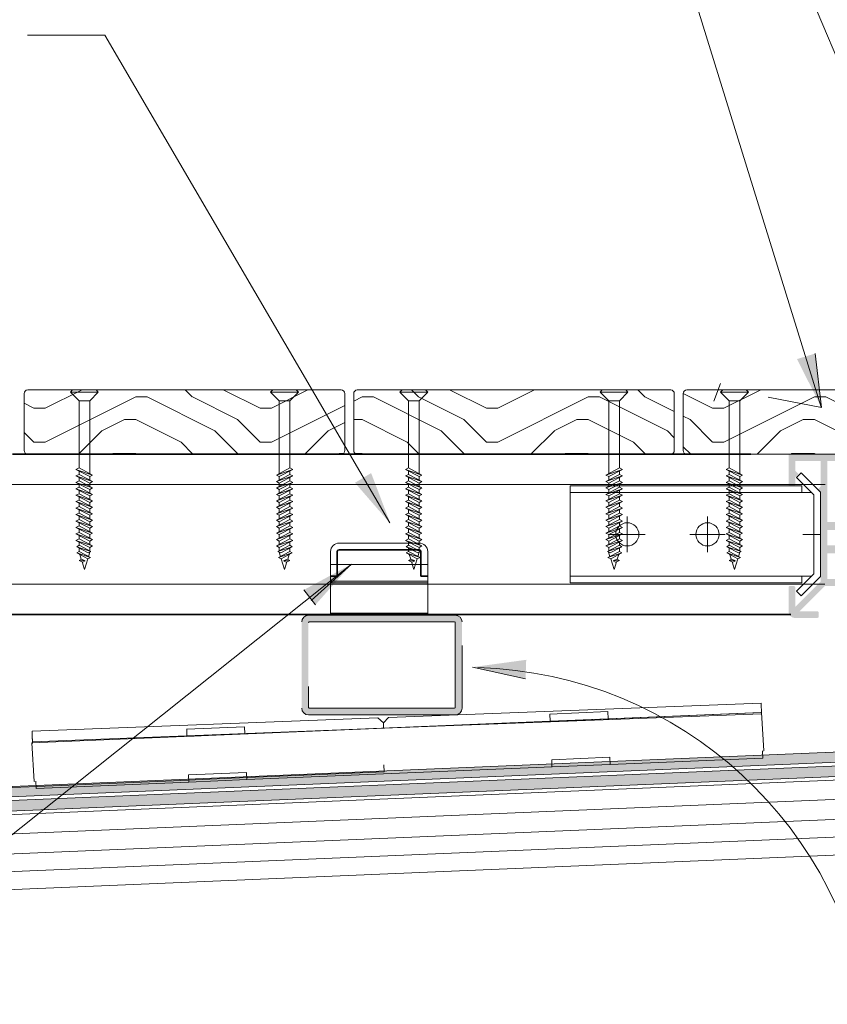
# Model space of a CAD drawing. Units: millimetres. Extents: x -3598 to 4988, y -2927 to 1079.
# Drawn here: x 2164 to 2390, y -352 to -76 of the extents above; entities that cross this region are included whole.
import ezdxf

# ---------------------------------------------------------------- set-up
doc = ezdxf.new("R2010")
doc.units = ezdxf.units.MM
doc.layers.get('Defpoints').update_dxf_attribs({"color": 250, "lineweight": 35})
for name, color, linetype, lineweight in [('A-1', 7, 'Continuous', 13), ('A-2', 250, 'Continuous', 13), ('A-DETL', 90, 'Continuous', 13), ('A-DETL-GENF', 92, 'Continuous', 13), ('A-DETL-THIN', 151, 'Continuous', 13), ('A-GENM', 7, 'Continuous', 13), ('G-ANNO-TEXT', 231, 'Continuous', 9), ('OUTDURE-07-DECK-OVER-MEMBRANE-on-QWICKBUILD-deck-frame-system - Copy _2__dwg', 8, 'Continuous', 13)]:
    doc.layers.add(name, color=color, linetype=linetype, lineweight=lineweight)
pattern_1 = [(0, (392.714, 304.22), (63.5, 63.5), [3.175, -60.325]), (0, (348.264, 310.57), (63.5, 63.5), [6.35, -57.15]), (0, (389.54, 313.75), (63.5, 63.5), [3.175, -60.325]), (0, (351.44, 320.1), (63.5, 63.5), [3.175, -60.325]), (0, (389.54, 323.27), (63.5, 63.5), [3.175, -60.325]), (0, (354.614, 326.45), (63.5, 63.5), [3.175, -60.325]), (0, (389.54, 329.62), (63.5, 63.5), [3.175, -60.325]), (0, (354.614, 335.97), (63.5, 63.5), [3.175, -34.925, 3.175, -22.225]), (0, (354.614, 342.32), (63.5, 63.5), [6.35, -31.75, 3.175, -22.225]), (0, (351.44, 351.85), (63.5, 63.5), [3.175, -9.525, 3.175, -25.4, -22.225]), (0, (351.44, 351.85), (63.5, 63.5), [-41.275, 3.175, -19.05]), (0, (348.264, 358.2), (63.5, 63.5), [3.175, -12.7, 6.35, -41.275]), (0, (389.54, 361.37), (63.5, 63.5), [3.175, -60.325]), (0, (348.264, 364.55), (63.5, 63.5), [3.175, -15.875, 3.175, -41.275]), (45, (341.914, 304.223), (4e-15, 63.4996), [8.98, -80.822]), (45, (395.89, 304.223), (4e-15, 63.4996), [17.961, -71.842]), (45, (395.89, 335.973), (4e-15, 63.4996), [4.49, -85.312]), (45, (341.914, 342.323), (4e-15, 63.4996), [13.47, -76.332]), (45, (395.89, 342.323), (4e-15, 63.4996), [22.451, -67.352]), (45, (395.89, 351.848), (4e-15, 63.4996), [13.47, -76.332]), (315, (383.19, 358.198), (63.4996, 4e-15), [4.49, -85.312]), (315, (360.964, 307.398), (63.4996, 4e-15), [8.98, -80.822]), (315, (364.14, 332.798), (63.4996, 4e-15), [8.98, -80.822]), (315, (383.19, 320.098), (63.4996, 4e-15), [8.98, -80.822]), (315, (380.014, 345.498), (63.4996, 4e-15), [8.98, -80.822]), (315, (383.19, 351.848), (63.4996, 4e-15), [13.47, -76.332]), (315, (367.314, 313.748), (63.4996, 4e-15), [13.47, -76.332]), (315, (376.84, 316.923), (63.4996, 4e-15), [13.47, -76.332]), (315, (367.314, 339.148), (63.4996, 4e-15), [13.47, -76.332]), (315, (373.664, 342.323), (63.4996, 4e-15), [13.47, -76.332]), (26.565, (345.09, 316.923), (63.49986, -6e-05), [7.1, -134.891]), (26.565, (392.714, 313.748), (63.49986, -6e-05), [28.398, -113.592]), (26.565, (392.714, 323.273), (63.49986, -6e-05), [28.398, -113.592]), (26.565, (392.714, 329.623), (63.49986, -6e-05), [28.398, -42.545, 14.199, -56.848]), (26.565, (399.064, 339.148), (63.49986, -6e-05), [7.1, -134.891]), (26.565, (341.914, 361.373), (63.49986, -6e-05), [7.1, -134.891]), (26.565, (392.714, 361.373), (63.49986, -6e-05), [14.199, -127.791]), (333.435, (376.84, 304.223), (63.49986, 6e-05), [14.199, -127.791]), (333.435, (354.614, 320.098), (63.49986, 6e-05), [14.199, -127.791]), (333.435, (354.614, 310.573), (63.49986, 6e-05), [7.1, -134.891]), (333.435, (357.79, 326.448), (63.49986, 6e-05), [21.299, -120.692]), (333.435, (370.49, 326.448), (63.49986, 6e-05), [14.199, -127.791]), (333.435, (376.84, 329.623), (63.49986, 6e-05), [14.199, -127.791]), (333.435, (357.79, 335.973), (63.49986, 6e-05), [7.1, -134.891]), (333.435, (360.964, 342.323), (63.49986, 6e-05), [7.1, -134.891]), (333.435, (386.364, 355.023), (63.49986, 6e-05), [7.1, -134.891]), (333.435, (383.19, 332.798), (63.49986, 6e-05), [7.1, -134.891]), (333.435, (354.614, 351.848), (63.49986, 6e-05), [21.299, -120.692]), (333.435, (351.44, 358.198), (63.49986, 6e-05), [14.199, -127.791]), (333.435, (386.364, 339.148), (63.49986, 6e-05), [7.099, -63.894, 7.099, -63.898]), (333.435, (367.314, 351.848), (63.49986, 6e-05), [14.199, -127.791]), (333.435, (370.49, 358.198), (63.49986, 6e-05), [14.199, -127.791]), (333.435, (351.44, 364.548), (63.49986, 6e-05), [14.199, -127.791]), (333.435, (370.49, 364.548), (63.49986, 6e-05), [14.199, -127.791])]

# ---------------------------------------------------------------- blocks, each defined once
blk = doc.blocks.new('bracket')
at = {"layer": 'A-DETL-GENF', "color": 7}
for p, q in [((789.11, -514.31), (721.43, -514.31)), ((750.61, -531.04), (750.61, -521.04)), ((773.11, -531.04), (773.11, -521.04)), ((718.85, -526.04), (723.85, -526.04)), ((745.61, -526.04), (755.61, -526.04)), ((768.11, -526.04), (778.11, -526.04)), ((789.11, -537.78), (721.43, -537.78))]:
    blk.add_line(p, q, dxfattribs=at)
at = {"layer": 'A-DETL-GENF', "color": 7, "flags": 128}
blk.add_lwpolyline([(720.75, -514.99), (725.61, -510.13), (724.27, -508.78), (718.85, -514.2), (718.85, -537.89), (724.27, -543.3), (725.61, -541.96), (720.75, -537.1)], close=True, dxfattribs=at)
blk.add_lwpolyline([(724.11, -537.78), (724.11, -539.68), (789.11, -539.68), (789.11, -512.41), (724.11, -512.41), (724.11, -514.31)], dxfattribs=at)
at = {"layer": 'A-DETL-GENF', "color": 7}
for centre in [(750.61, -526.04), (773.11, -526.04)]:
    blk.add_circle(centre, 3.25, dxfattribs=at)
blk = doc.blocks.new('OUTDURE-07-DECK-OVER-MEMBRANE-on-QWICKBUILD-deck-frame-system - Copy _2__dwg_Qwickbuild Joist Anchor_side 1-1143264-QB-T3_ 100mm  LOW HEIGHT TILE DETAIL')
at = {"layer": 'A-2'}
for p, q in [((2.4, 20.2), (24.87, 20.2)), ((0, 14.19), (27.27, 14.19)), ((0, 9.49), (27.27, 9.49)), ((0, 8.99), (27.27, 8.99)), ((0, 0.5), (27.27, 0.5))]:
    blk.add_line(p, q, dxfattribs=at)
at = {"layer": 'A-2', "flags": 128}
blk.add_lwpolyline([(0, 17.8), (0, 0), (27.27, 0), (27.27, 17.8)], dxfattribs=at)
at = {"layer": 'A-2'}
for centre, start, end in [((2.4, 17.8), 90, 180), ((24.87, 17.8), 360, 90)]:
    blk.add_arc(centre, 2.4, start, end, dxfattribs=at)
at = {"layer": 'Defpoints'}
blk.add_line((2.4, 18.3), (24.87, 18.3), dxfattribs=at)
at = {"layer": 'Defpoints', "flags": 128}
for points in [[(0, 10.94), (1.9, 10.94), (1.9, 17.8)], [(25.37, 17.8), (25.37, 10.94), (27.27, 10.94)]]:
    blk.add_lwpolyline(points, dxfattribs=at)
at = {"layer": 'Defpoints'}
for centre, start, end in [((2.4, 17.8), 90, 180), ((24.87, 17.8), 0, 90)]:
    blk.add_arc(centre, 0.5, start, end, dxfattribs=at)

msp = doc.modelspace()

# ---------------------------------------------------------------- hatches: boundary and pattern name
at = {"layer": 'A-DETL', "lineweight": 5}
h = msp.add_hatch(color=7, dxfattribs=at)
h.dxf.hatch_style = 1
h.paths.add_polyline_path([(2388.38, -233.34), (2381.28, -240.44), (2381.28, -235.05, 0.414214), (2380.78, -234.55), (2379.88, -234.55, 0.414214), (2379.38, -235.05), (2379.38, -241.65, 0.414214), (2381.28, -243.55), (2387.38, -243.55, 0.414214), (2387.88, -243.05), (2387.88, -242.15, 0.414214), (2387.38, -241.65), (2382.49, -241.65), (2389.59, -234.55), (2414.18, -234.55), (2421.28, -241.65), (2416.38, -241.65, 0.414214), (2415.88, -242.15), (2415.88, -243.05, 0.414214), (2416.38, -243.55), (2422.48, -243.55, 0.414214), (2424.38, -241.65), (2424.38, -235.05, 0.414214), (2423.88, -234.55), (2422.98, -234.55, 0.414214), (2422.48, -235.05), (2422.48, -240.44), (2415.38, -233.34), (2415.38, -208.45), (2416.25, -207.58), (2415.38, -206.71), (2415.38, -199.5), (2422.48, -199.5), (2422.48, -206.05, 0.414214), (2422.98, -206.55), (2423.88, -206.55, 0.414214), (2424.38, -206.05), (2424.38, -197.6), (2379.38, -197.6), (2379.38, -206.05, 0.414214), (2379.88, -206.55), (2380.78, -206.55, 0.414214), (2381.28, -206.05), (2381.28, -204.03), (2382.15, -203.16), (2381.28, -202.29), (2381.28, -199.5), (2388.38, -199.5), (2388.38, -206.71), (2387.52, -207.58), (2388.38, -208.45)])
h.paths.add_polyline_path([(2390.28, -216.6), (2390.28, -199.5), (2413.48, -199.5), (2413.48, -216.6), (2409.6, -216.6), (2409.6, -218.83), (2413.48, -218.83), (2413.48, -223.19), (2409.6, -223.19), (2409.6, -225.41), (2413.48, -225.41), (2413.48, -232.65), (2390.28, -232.65), (2390.28, -225.41), (2394.17, -225.41), (2394.17, -223.19), (2390.28, -223.19), (2390.28, -218.83), (2394.17, -218.83), (2394.17, -216.6)], flags=16)
at = {"layer": 'A-DETL-GENF'}
h = msp.add_hatch(color=8, dxfattribs=at)
edge = h.paths.add_edge_path(flags=17)
edge.add_line((2342.85, -287.11), (2222.12, -292.16))
edge.add_line((2222.12, -292.16), (2218.16, -295.33))
edge.add_line((2218.16, -295.33), (2346.92, -289.95))
edge.add_arc((2263.71, -405.19), 142.14, 54.1715, 56.1704)
edge = h.paths.add_edge_path(flags=17)
edge.add_line((2443.28, -276.32), (2443.28, -272.08))
edge.add_line((2443.28, -272.08), (2431.76, -283.4))
edge.add_line((2431.76, -283.4), (2342.85, -287.11))
edge.add_arc((2263.71, -405.19), 142.14, 54.1715, 56.1704, ccw=False)
edge.add_line((2346.92, -289.95), (2433.08, -286.34))
edge.add_line((2433.08, -286.34), (2443.28, -276.32))
h.paths.add_polyline_path([(1555.11, -320.06), (1555.11, -323.06), (2120.96, -299.4), (2126.81, -296.15)])
h.paths.add_polyline_path([(1555.11, -316.18), (1555.11, -319.06), (2431.32, -282.41), (2443.21, -270.73), (2443.21, -49.17), (2504.5, -54.54), (2504.5, -51.52), (2440.21, -45.9), (2440.21, -269.49), (2429.93, -279.59)])
h = msp.add_hatch(dxfattribs=at)
h.set_pattern_fill('FP_1', color=9, style=0, pattern_type=2)
h.set_pattern_definition(pattern_1)
h.paths.add_polyline_path([(2165.82, -197.58), (2254.08, -197.55), (2254.32, -197.45), (2254.52, -197.29), (2254.68, -197.08), (2254.78, -196.84), (2254.82, -196.58), (2254.78, -180.32), (2254.68, -180.08), (2254.52, -179.88), (2254.32, -179.72), (2254.08, -179.62), (2253.82, -179.58), (2165.56, -179.62), (2165.32, -179.72), (2165.11, -179.88), (2164.95, -180.08), (2164.85, -180.32), (2164.82, -180.58), (2164.85, -196.84), (2164.95, -197.08), (2165.11, -197.29), (2165.32, -197.45), (2165.56, -197.55)], flags=0)
h = msp.add_hatch(dxfattribs=at)
h.set_pattern_fill('FP_1', color=9, style=0, pattern_type=2)
h.set_pattern_definition(pattern_1)
h.paths.add_polyline_path([(2258.32, -197.58), (2346.58, -197.55), (2346.82, -197.45), (2347.04, -197.27), (2347.18, -197.08), (2347.28, -196.84), (2347.32, -196.58), (2347.28, -180.32), (2347.18, -180.08), (2347.02, -179.88), (2346.82, -179.72), (2346.58, -179.62), (2346.32, -179.58), (2258.06, -179.62), (2257.82, -179.72), (2257.61, -179.88), (2257.45, -180.08), (2257.35, -180.32), (2257.32, -180.58), (2257.35, -196.84), (2257.45, -197.08), (2257.61, -197.29), (2257.82, -197.45), (2258.06, -197.55)], flags=0)
h = msp.add_hatch(dxfattribs=at)
h.set_pattern_fill('FP_1', color=9, style=0, pattern_type=2)
h.set_pattern_definition(pattern_1)
h.paths.add_polyline_path([(2377.77, -197.58), (2423.94, -197.55), (2424.18, -197.45), (2424.39, -197.29), (2424.55, -197.08), (2424.65, -196.84), (2424.68, -196.58), (2424.65, -180.32), (2424.55, -180.08), (2424.39, -179.88), (2424.18, -179.72), (2423.94, -179.62), (2423.68, -179.58), (2350.56, -179.62), (2350.32, -179.72), (2350.11, -179.88), (2349.95, -180.08), (2349.85, -180.32), (2349.82, -180.58), (2349.85, -196.84), (2349.95, -197.08), (2350.11, -197.29), (2350.32, -197.45), (2350.56, -197.55), (2350.82, -197.58), (2377.75, -197.58)], flags=0)
h = msp.add_hatch(color=8, dxfattribs=at)
h.paths.add_polyline_path([(2242.73, -268.85, 0.414214), (2244.63, -270.75), (2285.83, -270.75, 0.414214), (2287.73, -268.85), (2287.73, -251.25), (2287.73, -244.65, 0.414214), (2285.83, -242.75), (2244.63, -242.75, 0.414214), (2242.73, -244.65), (2242.73, -250.75)])
h.paths.add_polyline_path([(2244.63, -244.65), (2285.83, -244.65), (2285.83, -250.75), (2285.83, -268.85), (2244.63, -268.85)], flags=16)
h = msp.add_hatch(color=8, dxfattribs=at)
h.paths.add_polyline_path([(2177.68, -297.02), (2182.84, -293.81), (2126.83, -296.15), (2120.96, -299.4)])
h.paths.add_polyline_path([(2433.08, -286.34), (2443.28, -276.32), (2443.28, -272.08), (2431.76, -283.4), (2182.84, -293.81), (2177.68, -297.02)])
h = msp.add_hatch(color=8, dxfattribs=at)
h.paths.add_polyline_path([(2177.68, -297.02), (2433.08, -286.34), (2443.28, -276.32), (2443.28, -272.08), (2431.76, -283.4), (2182.84, -293.81)])
h.paths.add_polyline_path([(2182.84, -293.81), (2177.68, -297.02), (2218.16, -295.33), (2222.12, -292.16)], flags=17)
at = {"layer": 'G-ANNO-TEXT'}
for points in [[(2388.63, -184.49), (2386.81, -169.37), (2381.75, -170.91)], [(2267.66, -217.13), (2257.68, -205.62), (2262.22, -202.9)], [(2256.71, -228.44), (2243.31, -235.68), (2246.6, -239.83)], [(2290.66, -257.34), (2305.75, -255.28), (2305.55, -260.57)]]:
    msp.add_hatch(color=7, dxfattribs=at).paths.add_polyline_path(points, flags=0)

# ---------------------------------------------------------------- linework, layer by layer
at = {"color": 250, "lineweight": 13}
for p, q in [((2210.51, -274.62), (2210.51, -276.78)), ((2312.94, -283.31), (2312.94, -285.31))]:
    msp.add_line(p, q, dxfattribs=at)
at = {"color": 250, "lineweight": 13, "flags": 128}
for points in [[(2372.49, -280.82), (2372.38, -280.82), (2372.49, -280.82), (2371.81, -270.02), (2166.99, -278.58), (2167.66, -289.38), (2167.77, -289.38), (2167.66, -289.38)], [(2371.57, -270.03), (2328.73, -271.82), (2312.43, -272.5), (2226.76, -276.08), (2210.46, -276.76)], [(2371.57, -270.03), (2328.73, -271.82), (2312.43, -272.5), (2226.76, -276.08), (2210.46, -276.76)], [(2328.73, -271.82), (2328.65, -269.82), (2312.35, -270.5), (2312.43, -272.5)], [(2226.76, -276.08), (2226.67, -274.08), (2210.37, -274.77), (2210.4, -274.77)], [(2372.05, -280.84), (2372.14, -282.83), (2329.3, -284.63), (2313, -285.31), (2227.32, -288.89), (2211.02, -289.57)], [(2329.3, -284.63), (2329.21, -282.63), (2312.91, -283.31), (2312.94, -283.31)], [(2265.79, -284.72), (2265.87, -286.72), (2223.04, -288.51), (2206.73, -289.2), (2121.06, -292.78), (2104.76, -293.46)], [(2227.32, -288.89), (2227.24, -286.89), (2210.94, -287.57), (2210.96, -287.57)], [(2210.94, -287.57), (2211.02, -289.57), (2168.18, -291.36), (2168.1, -289.37)]]:
    msp.add_lwpolyline(points, dxfattribs=at)
at = {"layer": 'A-1'}
msp.add_line((2069.15, -377.86), (2256.71, -228.44), dxfattribs=at)
at = {"layer": 'A-DETL', "color": 7}
for p, q in [((2180.22, -182.58), (2177.82, -180.18)), ((2185.02, -179.58), (2178.42, -179.58)), ((2183.22, -182.58), (2185.62, -180.18)), ((2236.41, -182.58), (2234.01, -180.18)), ((2234.61, -179.58), (2241.21, -179.58)), ((2239.41, -182.58), (2241.81, -180.18)), ((2272.72, -182.58), (2270.32, -180.18)), ((2277.52, -179.58), (2270.92, -179.58)), ((2275.72, -182.58), (2278.12, -180.18)), ((2328.91, -182.58), (2326.51, -180.18)), ((2327.11, -179.58), (2333.71, -179.58)), ((2331.91, -182.58), (2334.31, -180.18)), ((2362.72, -182.58), (2360.32, -180.18)), ((2367.52, -179.58), (2360.92, -179.58)), ((2365.72, -182.58), (2368.12, -180.18)), ((2180.22, -182.58), (2180.22, -201.46)), ((2183.22, -203.2), (2183.22, -182.58)), ((2236.41, -203.2), (2236.41, -182.58)), ((2239.41, -182.58), (2239.41, -201.46)), ((2272.72, -182.58), (2272.72, -201.46)), ((2275.72, -203.2), (2275.72, -182.58)), ((2328.91, -203.2), (2328.91, -182.58)), ((2331.91, -182.58), (2331.91, -201.46)), ((2362.72, -182.58), (2362.72, -201.46)), ((2365.72, -203.2), (2365.72, -182.58)), ((2180.22, -201.46), (2179.37, -201.88)), ((2183.99, -203.46), (2180.22, -201.46)), ((2235.64, -203.46), (2239.41, -201.46)), ((2239.41, -201.46), (2240.26, -201.88)), ((2272.72, -201.46), (2271.87, -201.88)), ((2276.49, -203.46), (2272.72, -201.46)), ((2328.14, -203.46), (2331.91, -201.46)), ((2331.91, -201.46), (2332.76, -201.88)), ((2362.72, -201.46), (2361.87, -201.88)), ((2366.49, -203.46), (2362.72, -201.46)), ((2179.37, -201.88), (2183.99, -203.46)), ((2183.22, -203.88), (2179.37, -201.88)), ((2179.37, -201.88), (2183.99, -203.46)), ((2180.22, -203.27), (2179.37, -203.68)), ((2179.37, -203.68), (2183.99, -205.27)), ((2183.22, -205.69), (2179.37, -203.68)), ((2179.37, -203.68), (2183.99, -205.27)), ((2180.22, -202.32), (2180.22, -203.27)), ((2183.99, -205.27), (2180.22, -203.27)), ((2180.22, -204.13), (2180.22, -205.07)), ((2183.99, -203.46), (2183.22, -203.88)), ((2183.22, -203.88), (2183.22, -204.86)), ((2240.26, -201.88), (2235.64, -203.46)), ((2240.26, -201.88), (2235.64, -203.46)), ((2235.64, -205.27), (2239.41, -203.27)), ((2235.64, -203.46), (2236.41, -203.88)), ((2240.26, -203.68), (2235.64, -205.27)), ((2240.26, -203.68), (2235.64, -205.27)), ((2236.41, -203.88), (2240.26, -201.88)), ((2236.41, -205.69), (2240.26, -203.68)), ((2236.41, -203.88), (2236.41, -204.86)), ((2239.41, -202.32), (2239.41, -203.27)), ((2239.41, -203.27), (2240.26, -203.68)), ((2239.41, -204.13), (2239.41, -205.07)), ((2271.87, -201.88), (2276.49, -203.46)), ((2275.72, -203.88), (2271.87, -201.88)), ((2271.87, -201.88), (2276.49, -203.46)), ((2272.72, -203.27), (2271.87, -203.68)), ((2271.87, -203.68), (2276.49, -205.27)), ((2275.72, -205.69), (2271.87, -203.68)), ((2271.87, -203.68), (2276.49, -205.27)), ((2272.72, -202.32), (2272.72, -203.27)), ((2276.49, -205.27), (2272.72, -203.27)), ((2272.72, -204.13), (2272.72, -205.07)), ((2276.49, -203.46), (2275.72, -203.88)), ((2275.72, -203.88), (2275.72, -204.86)), ((2332.76, -201.88), (2328.14, -203.46)), ((2332.76, -201.88), (2328.14, -203.46)), ((2328.14, -205.27), (2331.91, -203.27)), ((2328.14, -203.46), (2328.91, -203.88)), ((2332.76, -203.68), (2328.14, -205.27)), ((2332.76, -203.68), (2328.14, -205.27)), ((2328.91, -203.88), (2332.76, -201.88)), ((2328.91, -205.69), (2332.76, -203.68)), ((2328.91, -203.88), (2328.91, -204.86)), ((2331.91, -202.32), (2331.91, -203.27)), ((2331.91, -203.27), (2332.76, -203.68)), ((2331.91, -204.13), (2331.91, -205.07)), ((2361.87, -201.88), (2366.49, -203.46)), ((2365.72, -203.88), (2361.87, -201.88)), ((2361.87, -201.88), (2366.49, -203.46)), ((2362.72, -203.27), (2361.87, -203.68)), ((2361.87, -203.68), (2366.49, -205.27)), ((2365.72, -205.69), (2361.87, -203.68)), ((2361.87, -203.68), (2366.49, -205.27)), ((2362.72, -202.32), (2362.72, -203.27)), ((2366.49, -205.27), (2362.72, -203.27)), ((2362.72, -204.13), (2362.72, -205.07)), ((2366.49, -203.46), (2365.72, -203.88)), ((2365.72, -203.88), (2365.72, -204.86)), ((1555.11, -206.08), (2389.67, -206.08)), ((2180.22, -205.07), (2179.37, -205.49)), ((2179.37, -205.49), (2183.99, -207.07)), ((2183.22, -207.5), (2179.37, -205.49)), ((2179.37, -205.49), (2183.99, -207.07)), ((2180.22, -206.88), (2179.37, -207.3)), ((2183.99, -207.07), (2180.22, -205.07)), ((2180.22, -205.94), (2180.22, -206.88)), ((2183.99, -208.88), (2180.22, -206.88)), ((2183.99, -205.27), (2183.22, -205.69)), ((2183.22, -205.69), (2183.22, -206.66)), ((2183.99, -207.07), (2183.22, -207.5)), ((2235.64, -207.07), (2239.41, -205.07)), ((2235.64, -205.27), (2236.41, -205.69)), ((2240.26, -205.49), (2235.64, -207.07)), ((2240.26, -205.49), (2235.64, -207.07)), ((2235.64, -208.88), (2239.41, -206.88)), ((2235.64, -207.07), (2236.41, -207.5)), ((2236.41, -207.5), (2240.26, -205.49)), ((2236.41, -205.69), (2236.41, -206.66)), ((2239.41, -205.07), (2240.26, -205.49)), ((2239.41, -205.94), (2239.41, -206.88)), ((2239.41, -206.88), (2240.26, -207.3)), ((2272.72, -205.07), (2271.87, -205.49)), ((2271.87, -205.49), (2276.49, -207.07)), ((2275.72, -207.5), (2271.87, -205.49)), ((2271.87, -205.49), (2276.49, -207.07)), ((2272.72, -206.88), (2271.87, -207.3)), ((2276.49, -207.07), (2272.72, -205.07)), ((2272.72, -205.94), (2272.72, -206.88)), ((2276.49, -208.88), (2272.72, -206.88)), ((2276.49, -205.27), (2275.72, -205.69)), ((2275.72, -205.69), (2275.72, -206.66)), ((2276.49, -207.07), (2275.72, -207.5)), ((2328.14, -207.07), (2331.91, -205.07)), ((2328.14, -205.27), (2328.91, -205.69)), ((2332.76, -205.49), (2328.14, -207.07)), ((2332.76, -205.49), (2328.14, -207.07)), ((2328.14, -208.88), (2331.91, -206.88)), ((2328.14, -207.07), (2328.91, -207.5)), ((2328.91, -207.5), (2332.76, -205.49)), ((2328.91, -205.69), (2328.91, -206.66)), ((2331.91, -205.07), (2332.76, -205.49)), ((2331.91, -205.94), (2331.91, -206.88)), ((2331.91, -206.88), (2332.76, -207.3)), ((2362.72, -205.07), (2361.87, -205.49)), ((2361.87, -205.49), (2366.49, -207.07)), ((2365.72, -207.5), (2361.87, -205.49)), ((2361.87, -205.49), (2366.49, -207.07)), ((2362.72, -206.88), (2361.87, -207.3)), ((2366.49, -207.07), (2362.72, -205.07)), ((2362.72, -205.94), (2362.72, -206.88)), ((2366.49, -208.88), (2362.72, -206.88)), ((2366.49, -205.27), (2365.72, -205.69)), ((2365.72, -205.69), (2365.72, -206.66)), ((2366.49, -207.07), (2365.72, -207.5)), ((2179.37, -207.3), (2183.99, -208.88)), ((2183.22, -209.3), (2179.37, -207.3)), ((2179.37, -207.3), (2183.99, -208.88)), ((2180.22, -208.69), (2179.37, -209.11)), ((2179.37, -209.11), (2183.99, -210.69)), ((2183.22, -211.11), (2179.37, -209.11)), ((2179.37, -209.11), (2183.99, -210.69)), ((2180.22, -207.74), (2180.22, -208.69)), ((2183.99, -210.69), (2180.22, -208.69)), ((2180.22, -209.55), (2180.22, -210.5)), ((2183.22, -207.5), (2183.22, -208.47)), ((2183.99, -208.88), (2183.22, -209.3)), ((2183.22, -209.3), (2183.22, -210.28)), ((2240.26, -207.3), (2235.64, -208.88)), ((2240.26, -207.3), (2235.64, -208.88)), ((2235.64, -210.69), (2239.41, -208.69)), ((2235.64, -208.88), (2236.41, -209.3)), ((2240.26, -209.11), (2235.64, -210.69)), ((2240.26, -209.11), (2235.64, -210.69)), ((2236.41, -209.3), (2240.26, -207.3)), ((2236.41, -207.5), (2236.41, -208.47)), ((2236.41, -211.11), (2240.26, -209.11)), ((2236.41, -209.3), (2236.41, -210.28)), ((2239.41, -207.74), (2239.41, -208.69)), ((2239.41, -208.69), (2240.26, -209.11)), ((2239.41, -209.55), (2239.41, -210.5)), ((2271.87, -207.3), (2276.49, -208.88)), ((2275.72, -209.3), (2271.87, -207.3)), ((2271.87, -207.3), (2276.49, -208.88)), ((2272.72, -208.69), (2271.87, -209.11)), ((2271.87, -209.11), (2276.49, -210.69)), ((2275.72, -211.11), (2271.87, -209.11)), ((2271.87, -209.11), (2276.49, -210.69)), ((2272.72, -207.74), (2272.72, -208.69)), ((2276.49, -210.69), (2272.72, -208.69)), ((2272.72, -209.55), (2272.72, -210.5)), ((2275.72, -207.5), (2275.72, -208.47)), ((2276.49, -208.88), (2275.72, -209.3)), ((2275.72, -209.3), (2275.72, -210.28)), ((2332.76, -207.3), (2328.14, -208.88)), ((2332.76, -207.3), (2328.14, -208.88)), ((2328.14, -210.69), (2331.91, -208.69)), ((2328.14, -208.88), (2328.91, -209.3)), ((2332.76, -209.11), (2328.14, -210.69)), ((2332.76, -209.11), (2328.14, -210.69)), ((2328.91, -209.3), (2332.76, -207.3)), ((2328.91, -207.5), (2328.91, -208.47)), ((2328.91, -211.11), (2332.76, -209.11)), ((2328.91, -209.3), (2328.91, -210.28)), ((2331.91, -207.74), (2331.91, -208.69)), ((2331.91, -208.69), (2332.76, -209.11)), ((2331.91, -209.55), (2331.91, -210.5)), ((2361.87, -207.3), (2366.49, -208.88)), ((2365.72, -209.3), (2361.87, -207.3)), ((2361.87, -207.3), (2366.49, -208.88)), ((2362.72, -208.69), (2361.87, -209.11)), ((2361.87, -209.11), (2366.49, -210.69)), ((2365.72, -211.11), (2361.87, -209.11)), ((2361.87, -209.11), (2366.49, -210.69)), ((2362.72, -207.74), (2362.72, -208.69)), ((2366.49, -210.69), (2362.72, -208.69)), ((2362.72, -209.55), (2362.72, -210.5)), ((2365.72, -207.5), (2365.72, -208.47)), ((2366.49, -208.88), (2365.72, -209.3)), ((2365.72, -209.3), (2365.72, -210.28)), ((2180.22, -210.5), (2179.37, -210.91)), ((2179.37, -210.91), (2183.99, -212.5)), ((2183.22, -212.92), (2179.37, -210.91)), ((2179.37, -210.91), (2183.99, -212.5)), ((2180.22, -212.3), (2179.37, -212.72)), ((2183.99, -212.5), (2180.22, -210.5)), ((2180.22, -211.36), (2180.22, -212.3)), ((2183.99, -214.31), (2180.22, -212.3)), ((2183.99, -210.69), (2183.22, -211.11)), ((2183.22, -211.11), (2183.22, -212.09)), ((2183.99, -212.5), (2183.22, -212.92)), ((2235.64, -212.5), (2239.41, -210.5)), ((2235.64, -210.69), (2236.41, -211.11)), ((2240.26, -210.91), (2235.64, -212.5)), ((2240.26, -210.91), (2235.64, -212.5)), ((2235.64, -214.31), (2239.41, -212.3)), ((2235.64, -212.5), (2236.41, -212.92)), ((2236.41, -212.92), (2240.26, -210.91)), ((2236.41, -211.11), (2236.41, -212.09)), ((2239.41, -210.5), (2240.26, -210.91)), ((2239.41, -211.36), (2239.41, -212.3)), ((2239.41, -212.3), (2240.26, -212.72)), ((2272.72, -210.5), (2271.87, -210.91)), ((2271.87, -210.91), (2276.49, -212.5)), ((2275.72, -212.92), (2271.87, -210.91)), ((2271.87, -210.91), (2276.49, -212.5)), ((2272.72, -212.3), (2271.87, -212.72)), ((2276.49, -212.5), (2272.72, -210.5)), ((2272.72, -211.36), (2272.72, -212.3)), ((2276.49, -214.31), (2272.72, -212.3)), ((2276.49, -210.69), (2275.72, -211.11)), ((2275.72, -211.11), (2275.72, -212.09)), ((2276.49, -212.5), (2275.72, -212.92)), ((2328.14, -212.5), (2331.91, -210.5)), ((2328.14, -210.69), (2328.91, -211.11)), ((2332.76, -210.91), (2328.14, -212.5)), ((2332.76, -210.91), (2328.14, -212.5)), ((2328.14, -214.31), (2331.91, -212.3)), ((2328.14, -212.5), (2328.91, -212.92)), ((2328.91, -212.92), (2332.76, -210.91)), ((2328.91, -211.11), (2328.91, -212.09)), ((2331.91, -210.5), (2332.76, -210.91)), ((2331.91, -211.36), (2331.91, -212.3)), ((2331.91, -212.3), (2332.76, -212.72)), ((2362.72, -210.5), (2361.87, -210.91)), ((2361.87, -210.91), (2366.49, -212.5)), ((2365.72, -212.92), (2361.87, -210.91)), ((2361.87, -210.91), (2366.49, -212.5)), ((2362.72, -212.3), (2361.87, -212.72)), ((2366.49, -212.5), (2362.72, -210.5)), ((2362.72, -211.36), (2362.72, -212.3)), ((2366.49, -214.31), (2362.72, -212.3)), ((2366.49, -210.69), (2365.72, -211.11)), ((2365.72, -211.11), (2365.72, -212.09)), ((2366.49, -212.5), (2365.72, -212.92)), ((2179.37, -212.72), (2183.99, -214.31)), ((2183.22, -214.73), (2179.37, -212.72)), ((2179.37, -212.72), (2183.99, -214.31)), ((2180.22, -214.11), (2179.37, -214.53)), ((2179.37, -214.53), (2183.99, -216.11)), ((2183.22, -216.53), (2179.37, -214.53)), ((2179.37, -214.53), (2183.99, -216.11)), ((2180.22, -213.17), (2180.22, -214.11)), ((2183.99, -216.11), (2180.22, -214.11)), ((2180.22, -214.97), (2180.22, -215.92)), ((2183.22, -212.92), (2183.22, -213.9)), ((2183.99, -214.31), (2183.22, -214.73)), ((2183.22, -214.73), (2183.22, -215.7)), ((2240.26, -212.72), (2235.64, -214.31)), ((2240.26, -212.72), (2235.64, -214.31)), ((2235.64, -216.11), (2239.41, -214.11)), ((2235.64, -214.31), (2236.41, -214.73)), ((2240.26, -214.53), (2235.64, -216.11)), ((2240.26, -214.53), (2235.64, -216.11)), ((2236.41, -214.73), (2240.26, -212.72)), ((2236.41, -212.92), (2236.41, -213.9)), ((2236.41, -216.53), (2240.26, -214.53)), ((2236.41, -214.73), (2236.41, -215.7)), ((2239.41, -213.17), (2239.41, -214.11)), ((2239.41, -214.11), (2240.26, -214.53)), ((2239.41, -214.97), (2239.41, -215.92)), ((2271.87, -212.72), (2276.49, -214.31)), ((2275.72, -214.73), (2271.87, -212.72)), ((2271.87, -212.72), (2276.49, -214.31)), ((2272.72, -214.11), (2271.87, -214.53)), ((2271.87, -214.53), (2276.49, -216.11)), ((2275.72, -216.53), (2271.87, -214.53)), ((2271.87, -214.53), (2276.49, -216.11)), ((2272.72, -213.17), (2272.72, -214.11)), ((2276.49, -216.11), (2272.72, -214.11)), ((2272.72, -214.97), (2272.72, -215.92)), ((2275.72, -212.92), (2275.72, -213.9)), ((2276.49, -214.31), (2275.72, -214.73)), ((2275.72, -214.73), (2275.72, -215.7)), ((2332.76, -212.72), (2328.14, -214.31)), ((2332.76, -212.72), (2328.14, -214.31)), ((2328.14, -216.11), (2331.91, -214.11)), ((2328.14, -214.31), (2328.91, -214.73)), ((2332.76, -214.53), (2328.14, -216.11)), ((2332.76, -214.53), (2328.14, -216.11)), ((2328.91, -214.73), (2332.76, -212.72)), ((2328.91, -212.92), (2328.91, -213.9)), ((2328.91, -216.53), (2332.76, -214.53)), ((2328.91, -214.73), (2328.91, -215.7)), ((2331.91, -213.17), (2331.91, -214.11)), ((2331.91, -214.11), (2332.76, -214.53)), ((2331.91, -214.97), (2331.91, -215.92)), ((2361.87, -212.72), (2366.49, -214.31)), ((2365.72, -214.73), (2361.87, -212.72)), ((2361.87, -212.72), (2366.49, -214.31)), ((2362.72, -214.11), (2361.87, -214.53)), ((2361.87, -214.53), (2366.49, -216.11)), ((2365.72, -216.53), (2361.87, -214.53)), ((2361.87, -214.53), (2366.49, -216.11)), ((2362.72, -213.17), (2362.72, -214.11)), ((2366.49, -216.11), (2362.72, -214.11)), ((2362.72, -214.97), (2362.72, -215.92)), ((2365.72, -212.92), (2365.72, -213.9)), ((2366.49, -214.31), (2365.72, -214.73)), ((2365.72, -214.73), (2365.72, -215.7)), ((2180.22, -215.92), (2179.37, -216.34)), ((2179.37, -216.34), (2183.99, -217.92)), ((2183.22, -218.34), (2179.37, -216.34)), ((2179.37, -216.34), (2183.99, -217.92)), ((2180.22, -217.73), (2179.37, -218.14)), ((2179.37, -218.14), (2183.99, -219.73)), ((2183.22, -220.15), (2179.37, -218.14)), ((2179.37, -218.14), (2183.99, -219.73)), ((2183.99, -217.92), (2180.22, -215.92)), ((2180.22, -216.78), (2180.22, -217.73)), ((2183.99, -219.73), (2180.22, -217.73)), ((2183.99, -216.11), (2183.22, -216.53)), ((2183.22, -216.53), (2183.22, -217.51)), ((2183.99, -217.92), (2183.22, -218.34)), ((2235.64, -217.92), (2239.41, -215.92)), ((2235.64, -216.11), (2236.41, -216.53)), ((2240.26, -216.34), (2235.64, -217.92)), ((2240.26, -216.34), (2235.64, -217.92)), ((2235.64, -219.73), (2239.41, -217.73)), ((2235.64, -217.92), (2236.41, -218.34)), ((2240.26, -218.14), (2235.64, -219.73)), ((2240.26, -218.14), (2235.64, -219.73)), ((2236.41, -218.34), (2240.26, -216.34)), ((2236.41, -216.53), (2236.41, -217.51)), ((2236.41, -220.15), (2240.26, -218.14)), ((2239.41, -215.92), (2240.26, -216.34)), ((2239.41, -216.78), (2239.41, -217.73)), ((2239.41, -217.73), (2240.26, -218.14)), ((2272.72, -215.92), (2271.87, -216.34)), ((2271.87, -216.34), (2276.49, -217.92)), ((2275.72, -218.34), (2271.87, -216.34)), ((2271.87, -216.34), (2276.49, -217.92)), ((2272.72, -217.73), (2271.87, -218.14)), ((2271.87, -218.14), (2276.49, -219.73)), ((2275.72, -220.15), (2271.87, -218.14)), ((2271.87, -218.14), (2276.49, -219.73)), ((2276.49, -217.92), (2272.72, -215.92)), ((2272.72, -216.78), (2272.72, -217.73)), ((2276.49, -219.73), (2272.72, -217.73)), ((2276.49, -216.11), (2275.72, -216.53)), ((2275.72, -216.53), (2275.72, -217.51)), ((2276.49, -217.92), (2275.72, -218.34)), ((2328.14, -217.92), (2331.91, -215.92)), ((2328.14, -216.11), (2328.91, -216.53)), ((2332.76, -216.34), (2328.14, -217.92)), ((2332.76, -216.34), (2328.14, -217.92)), ((2328.14, -219.73), (2331.91, -217.73)), ((2328.14, -217.92), (2328.91, -218.34)), ((2332.76, -218.14), (2328.14, -219.73)), ((2332.76, -218.14), (2328.14, -219.73)), ((2328.91, -218.34), (2332.76, -216.34)), ((2328.91, -216.53), (2328.91, -217.51)), ((2328.91, -220.15), (2332.76, -218.14)), ((2331.91, -215.92), (2332.76, -216.34)), ((2331.91, -216.78), (2331.91, -217.73)), ((2331.91, -217.73), (2332.76, -218.14)), ((2362.72, -215.92), (2361.87, -216.34)), ((2361.87, -216.34), (2366.49, -217.92)), ((2365.72, -218.34), (2361.87, -216.34)), ((2361.87, -216.34), (2366.49, -217.92)), ((2362.72, -217.73), (2361.87, -218.14)), ((2361.87, -218.14), (2366.49, -219.73)), ((2365.72, -220.15), (2361.87, -218.14)), ((2361.87, -218.14), (2366.49, -219.73)), ((2366.49, -217.92), (2362.72, -215.92)), ((2362.72, -216.78), (2362.72, -217.73)), ((2366.49, -219.73), (2362.72, -217.73)), ((2366.49, -216.11), (2365.72, -216.53)), ((2365.72, -216.53), (2365.72, -217.51)), ((2366.49, -217.92), (2365.72, -218.34)), ((2180.22, -219.53), (2179.37, -219.95)), ((2179.37, -219.95), (2183.99, -221.54)), ((2183.23, -221.96), (2179.37, -219.95)), ((2179.37, -219.95), (2183.99, -221.54)), ((2180.22, -218.59), (2180.22, -219.53)), ((2183.99, -221.54), (2180.22, -219.53)), ((2180.22, -220.39), (2180.22, -221.34)), ((2183.22, -218.34), (2183.22, -219.32)), ((2183.99, -219.73), (2183.22, -220.15)), ((2183.22, -220.15), (2183.22, -221.13)), ((2235.64, -221.54), (2239.41, -219.53)), ((2235.64, -219.73), (2236.41, -220.15)), ((2240.26, -219.95), (2235.64, -221.54)), ((2240.26, -219.95), (2235.64, -221.54)), ((2236.4, -221.96), (2240.26, -219.95)), ((2236.41, -218.34), (2236.41, -219.32)), ((2236.41, -220.15), (2236.41, -221.13)), ((2239.41, -218.59), (2239.41, -219.53)), ((2239.41, -219.53), (2240.26, -219.95)), ((2239.41, -220.39), (2239.41, -221.34)), ((2272.72, -219.53), (2271.87, -219.95)), ((2271.87, -219.95), (2276.49, -221.54)), ((2275.73, -221.96), (2271.87, -219.95)), ((2271.87, -219.95), (2276.49, -221.54)), ((2272.72, -218.59), (2272.72, -219.53)), ((2276.49, -221.54), (2272.72, -219.53)), ((2272.72, -220.39), (2272.72, -221.34)), ((2275.72, -218.34), (2275.72, -219.32)), ((2276.49, -219.73), (2275.72, -220.15)), ((2275.72, -220.15), (2275.72, -221.13)), ((2328.14, -221.54), (2331.91, -219.53)), ((2328.14, -219.73), (2328.91, -220.15)), ((2332.76, -219.95), (2328.14, -221.54)), ((2332.76, -219.95), (2328.14, -221.54)), ((2328.9, -221.96), (2332.76, -219.95)), ((2328.91, -218.34), (2328.91, -219.32)), ((2328.91, -220.15), (2328.91, -221.13)), ((2331.91, -218.59), (2331.91, -219.53)), ((2331.91, -219.53), (2332.76, -219.95)), ((2331.91, -220.39), (2331.91, -221.34)), ((2362.72, -219.53), (2361.87, -219.95)), ((2361.87, -219.95), (2366.49, -221.54)), ((2365.73, -221.96), (2361.87, -219.95)), ((2361.87, -219.95), (2366.49, -221.54)), ((2362.72, -218.59), (2362.72, -219.53)), ((2366.49, -221.54), (2362.72, -219.53)), ((2362.72, -220.39), (2362.72, -221.34)), ((2365.72, -218.34), (2365.72, -219.32)), ((2366.49, -219.73), (2365.72, -220.15)), ((2365.72, -220.15), (2365.72, -221.13)), ((2180.22, -221.34), (2179.37, -221.76)), ((2179.37, -221.76), (2183.99, -223.34)), ((2183.22, -223.76), (2179.37, -221.76)), ((2179.37, -221.76), (2183.99, -223.34)), ((2180.22, -223.15), (2179.57, -223.59)), ((2179.57, -223.59), (2183.58, -224.93)), ((2182.8, -225.28), (2179.57, -223.59)), ((2183.99, -223.34), (2180.22, -221.34)), ((2180.22, -222.2), (2180.22, -223.15)), ((2183.58, -224.93), (2180.22, -223.15)), ((2183.23, -221.96), (2183.22, -222.93)), ((2183.99, -223.34), (2183.22, -223.76)), ((2183.99, -221.54), (2183.23, -221.96)), ((2235.64, -223.34), (2239.41, -221.34)), ((2235.64, -221.54), (2236.4, -221.96)), ((2240.26, -221.76), (2235.64, -223.34)), ((2240.26, -221.76), (2235.64, -223.34)), ((2235.64, -223.34), (2236.41, -223.76)), ((2236.06, -224.93), (2239.41, -223.15)), ((2240.06, -223.59), (2236.06, -224.93)), ((2236.4, -221.96), (2236.41, -222.93)), ((2236.41, -223.76), (2240.26, -221.76)), ((2236.83, -225.28), (2240.06, -223.59)), ((2239.41, -221.34), (2240.26, -221.76)), ((2239.41, -222.2), (2239.41, -223.15)), ((2239.41, -223.15), (2240.06, -223.59)), ((2272.72, -221.34), (2271.87, -221.76)), ((2271.87, -221.76), (2276.49, -223.34)), ((2275.72, -223.76), (2271.87, -221.76)), ((2271.87, -221.76), (2276.49, -223.34)), ((2272.72, -223.15), (2272.07, -223.59)), ((2272.07, -223.59), (2276.08, -224.93)), ((2275.3, -225.28), (2272.07, -223.59)), ((2276.49, -223.34), (2272.72, -221.34)), ((2272.72, -222.2), (2272.72, -223.15)), ((2276.08, -224.93), (2272.72, -223.15)), ((2275.73, -221.96), (2275.72, -222.93)), ((2276.49, -223.34), (2275.72, -223.76)), ((2276.49, -221.54), (2275.73, -221.96)), ((2328.14, -223.34), (2331.91, -221.34)), ((2328.14, -221.54), (2328.9, -221.96)), ((2332.76, -221.76), (2328.14, -223.34)), ((2332.76, -221.76), (2328.14, -223.34)), ((2328.14, -223.34), (2328.91, -223.76)), ((2328.56, -224.93), (2331.91, -223.15)), ((2332.56, -223.59), (2328.56, -224.93)), ((2328.9, -221.96), (2328.91, -222.93)), ((2328.91, -223.76), (2332.76, -221.76)), ((2329.33, -225.28), (2332.56, -223.59)), ((2331.91, -221.34), (2332.76, -221.76)), ((2331.91, -222.2), (2331.91, -223.15)), ((2331.91, -223.15), (2332.56, -223.59)), ((2362.72, -221.34), (2361.87, -221.76)), ((2361.87, -221.76), (2366.49, -223.34)), ((2365.72, -223.76), (2361.87, -221.76)), ((2361.87, -221.76), (2366.49, -223.34)), ((2362.72, -223.15), (2362.07, -223.59)), ((2362.07, -223.59), (2366.08, -224.93)), ((2365.3, -225.28), (2362.07, -223.59)), ((2366.49, -223.34), (2362.72, -221.34)), ((2362.72, -222.2), (2362.72, -223.15)), ((2366.08, -224.93), (2362.72, -223.15)), ((2365.73, -221.96), (2365.72, -222.93)), ((2366.49, -223.34), (2365.72, -223.76)), ((2366.49, -221.54), (2365.73, -221.96)), ((2180.22, -224.86), (2179.57, -225.3)), ((2179.57, -225.3), (2182.67, -226.92)), ((2179.57, -225.3), (2183.44, -226.57)), ((2180.22, -223.93), (2180.22, -224.86)), ((2183.44, -226.57), (2180.22, -224.86)), ((2180.41, -225.74), (2180.82, -227.07)), ((2183.58, -224.93), (2182.8, -225.28)), ((2183.24, -225.08), (2182.87, -226.27)), ((2183.22, -223.76), (2183.22, -224.74)), ((2236.06, -224.93), (2236.83, -225.28)), ((2236.19, -226.57), (2239.41, -224.86)), ((2240.06, -225.3), (2236.19, -226.57)), ((2236.39, -225.08), (2236.76, -226.27)), ((2236.41, -223.76), (2236.41, -224.74)), ((2240.06, -225.3), (2236.97, -226.92)), ((2239.23, -225.74), (2238.81, -227.07)), ((2239.41, -223.93), (2239.41, -224.86)), ((2239.41, -224.86), (2240.06, -225.3)), ((2272.72, -224.86), (2272.07, -225.3)), ((2272.07, -225.3), (2275.17, -226.92)), ((2272.07, -225.3), (2275.94, -226.57)), ((2272.72, -223.93), (2272.72, -224.86)), ((2275.94, -226.57), (2272.72, -224.86)), ((2272.91, -225.74), (2273.32, -227.07)), ((2276.08, -224.93), (2275.3, -225.28)), ((2275.74, -225.08), (2275.37, -226.27)), ((2275.72, -223.76), (2275.72, -224.74)), ((2328.56, -224.93), (2329.33, -225.28)), ((2328.69, -226.57), (2331.91, -224.86)), ((2332.56, -225.3), (2328.69, -226.57)), ((2328.89, -225.08), (2329.26, -226.27)), ((2328.91, -223.76), (2328.91, -224.74)), ((2332.56, -225.3), (2329.47, -226.92)), ((2331.73, -225.74), (2331.31, -227.07)), ((2331.91, -223.93), (2331.91, -224.86)), ((2331.91, -224.86), (2332.56, -225.3)), ((2362.72, -224.86), (2362.07, -225.3)), ((2362.07, -225.3), (2365.17, -226.92)), ((2362.07, -225.3), (2365.94, -226.57)), ((2362.72, -223.93), (2362.72, -224.86)), ((2365.94, -226.57), (2362.72, -224.86)), ((2362.91, -225.74), (2363.32, -227.07)), ((2366.08, -224.93), (2365.3, -225.28)), ((2365.74, -225.08), (2365.37, -226.27)), ((2365.72, -223.76), (2365.72, -224.74)), ((2180.24, -227.44), (2180.93, -227)), ((2180.24, -227.44), (2181.98, -227.49)), ((2181.28, -227.93), (2180.24, -227.44)), ((2180.93, -227), (2181.98, -227.49)), ((2181.72, -229.96), (2181.06, -227.83)), ((2181.98, -227.49), (2181.28, -227.93)), ((2182.67, -226.92), (2181.72, -229.96)), ((2182.67, -226.92), (2183.44, -226.57)), ((2236.97, -226.92), (2236.19, -226.57)), ((2236.97, -226.92), (2237.91, -229.96)), ((2238.7, -227), (2237.65, -227.49)), ((2239.4, -227.44), (2237.65, -227.49)), ((2237.65, -227.49), (2238.35, -227.93)), ((2237.91, -229.96), (2238.58, -227.83)), ((2238.35, -227.93), (2239.4, -227.44)), ((2239.4, -227.44), (2238.7, -227)), ((2272.74, -227.44), (2273.43, -227)), ((2272.74, -227.44), (2274.48, -227.49)), ((2273.78, -227.93), (2272.74, -227.44)), ((2273.43, -227), (2274.48, -227.49)), ((2274.22, -229.96), (2273.56, -227.83)), ((2274.48, -227.49), (2273.78, -227.93)), ((2275.17, -226.92), (2274.22, -229.96)), ((2275.17, -226.92), (2275.94, -226.57)), ((2329.47, -226.92), (2328.69, -226.57)), ((2329.47, -226.92), (2330.41, -229.96)), ((2331.2, -227), (2330.15, -227.49)), ((2331.9, -227.44), (2330.15, -227.49)), ((2330.15, -227.49), (2330.85, -227.93)), ((2330.41, -229.96), (2331.08, -227.83)), ((2330.85, -227.93), (2331.9, -227.44)), ((2331.9, -227.44), (2331.2, -227)), ((2362.74, -227.44), (2363.43, -227)), ((2362.74, -227.44), (2364.48, -227.49)), ((2363.78, -227.93), (2362.74, -227.44)), ((2363.43, -227), (2364.48, -227.49)), ((2364.22, -229.96), (2363.56, -227.83)), ((2364.48, -227.49), (2363.78, -227.93)), ((2365.17, -226.92), (2364.22, -229.96)), ((2365.17, -226.92), (2365.94, -226.57)), ((1552.65, -234.08), (2389.53, -234.08)), ((1555.11, -324.06), (2445.21, -286.84)), ((1555.11, -329.46), (2445.21, -292.24)), ((1555.11, -335.07), (2445.21, -297.84)), ((1555.11, -340.07), (2445.21, -302.85)), ((1555.11, -345.08), (2445.21, -307.85))]:
    msp.add_line(p, q, dxfattribs=at)
at = {"layer": 'A-DETL', "color": 7, "lineweight": 35}
for p, q in [((2161.58, -197.58), (2165.56, -197.58)), ((2165.56, -197.58), (2254.08, -197.58)), ((2254.08, -197.58), (2258.06, -197.58)), ((2258.06, -197.58), (2346.58, -197.58)), ((2346.58, -197.58), (2350.56, -197.58)), ((2350.56, -197.58), (2368.77, -197.58)), ((2380.05, -242.58), (1530.61, -242.58))]:
    msp.add_line(p, q, dxfattribs=at)
at = {"layer": 'A-DETL-THIN', "color": 7}
for p, q in [((2164.82, -180.58), (2164.82, -196.58)), ((2253.82, -179.58), (2165.82, -179.58)), ((2177.82, -180.18), (2178.42, -179.58)), ((2185.62, -180.18), (2177.82, -180.18)), ((2185.62, -180.18), (2185.02, -179.58)), ((2234.01, -180.18), (2234.61, -179.58)), ((2234.01, -180.18), (2241.81, -180.18)), ((2241.81, -180.18), (2241.21, -179.58)), ((2254.82, -196.58), (2254.82, -180.58)), ((2257.32, -180.58), (2257.32, -196.58)), ((2346.32, -179.58), (2258.32, -179.58)), ((2270.32, -180.18), (2270.92, -179.58)), ((2278.12, -180.18), (2270.32, -180.18)), ((2278.12, -180.18), (2277.52, -179.58)), ((2326.51, -180.18), (2327.11, -179.58)), ((2326.51, -180.18), (2334.31, -180.18)), ((2334.31, -180.18), (2333.71, -179.58)), ((2347.32, -196.58), (2347.32, -180.58)), ((2349.82, -180.58), (2349.82, -196.58)), ((2423.68, -179.58), (2350.82, -179.58)), ((2360.32, -180.18), (2360.92, -179.58)), ((2368.12, -180.18), (2360.32, -180.18)), ((2368.12, -180.18), (2367.52, -179.58)), ((2180.22, -182.58), (2183.22, -182.58)), ((2239.41, -182.58), (2236.41, -182.58)), ((2272.72, -182.58), (2275.72, -182.58)), ((2331.91, -182.58), (2328.91, -182.58)), ((2362.72, -182.58), (2365.72, -182.58)), ((2165.82, -197.58), (2253.82, -197.58)), ((2258.32, -197.58), (2346.32, -197.58)), ((2350.82, -197.58), (2423.68, -197.58)), ((2244.63, -242.77), (2285.83, -242.77)), ((2244.63, -242.77), (2285.83, -242.77)), ((2279.23, -242.77), (2285.83, -242.77)), ((2279.23, -242.77), (2285.83, -242.77)), ((2251.23, -244.67), (2244.83, -244.67)), ((2285.63, -244.67), (2244.83, -244.67)), ((2251.23, -244.67), (2244.83, -244.67)), ((2285.63, -244.67), (2244.83, -244.67)), ((2285.83, -244.65), (2285.83, -268.65)), ((2285.83, -245.86), (2285.83, -268.65)), ((2287.73, -268.85), (2287.73, -251.25)), ((2287.73, -268.85), (2287.73, -251.25)), ((2244.63, -268.65), (2244.63, -262.75)), ((2251.23, -268.85), (2244.83, -268.85)), ((2285.63, -268.85), (2244.83, -268.85)), ((2251.23, -268.85), (2244.83, -268.85)), ((2285.63, -268.85), (2244.83, -268.85)), ((2244.63, -270.75), (2285.83, -270.75)), ((2244.63, -270.75), (2285.83, -270.75)), ((2279.23, -270.75), (2285.83, -270.75)), ((2279.23, -270.75), (2285.83, -270.75))]:
    msp.add_line(p, q, dxfattribs=at)
for points in [[(2504.5, -54.54), (2504.5, -51.52), (2440.21, -45.9), (2440.21, -269.49), (2429.93, -279.59), (1555.11, -316.18)], [(1555.11, -319.06), (2431.32, -282.41), (2443.21, -270.73), (2443.21, -49.17), (2504.5, -54.54)], [(2443.28, -276.32), (2443.28, -272.08), (2431.76, -283.4), (1555.11, -320.06)], [(1555.11, -323.06), (2433.08, -286.34), (2443.28, -276.32)]]:
    msp.add_lwpolyline(points, dxfattribs=at)
for centre, radius, start, end in [((2165.82, -180.58), 1, 90, 180), ((2253.82, -180.58), 1, 0, 90), ((2258.32, -180.58), 1, 90, 180), ((2346.32, -180.58), 1, 0, 90), ((2350.82, -180.58), 1, 90, 180), ((2165.82, -196.58), 1, 180, 270), ((2253.82, -196.58), 1, 270, 0), ((2258.32, -196.58), 1, 180, 270), ((2346.32, -196.58), 1, 270, 0), ((2350.82, -196.58), 1, 180, 270), ((2244.63, -244.67), 1.9, 90, 180), ((2244.63, -244.67), 1.9, 90, 180), ((2285.83, -244.67), 1.9, 0, 90), ((2285.83, -244.67), 1.9, 0, 90), ((2244.83, -244.87), 0.2, 90, 180), ((2244.83, -244.87), 0.2, 90, 180), ((2285.63, -244.87), 0.2, 0, 90), ((2285.63, -244.87), 0.2, 0, 90), ((2244.63, -268.85), 1.9, 180, 270), ((2244.63, -268.85), 1.9, 180, 270), ((2244.83, -268.65), 0.2, 180, 270), ((2244.83, -268.65), 0.2, 180, 270), ((2285.63, -268.65), 0.2, 270, 0), ((2285.63, -268.65), 0.2, 270, 0), ((2285.83, -268.85), 1.9, 270, 360), ((2285.83, -268.85), 1.9, 270, 360)]:
    msp.add_arc(centre, radius, start, end, dxfattribs=at)
at = {"layer": 'A-GENM'}
for p, q in [((2371.67, -267.41), (2267.12, -271.42)), ((2371.82, -270.4), (2371.67, -267.41)), ((2265.73, -274.48), (2371.82, -270.4)), ((2264.12, -271.54), (2167.04, -275.26)), ((2265.68, -272.98), (2264.12, -271.54)), ((2267.12, -271.42), (2265.68, -272.98)), ((2265.73, -274.48), (2265.68, -272.98)), ((2265.68, -272.98), (2265.73, -274.48)), ((2167.13, -278.26), (2265.73, -274.48)), ((2167.08, -276.44), (2167.15, -278.8)), ((2167.15, -278.8), (2167.08, -276.44)), ((2167.08, -276.44), (2167.13, -278.26))]:
    msp.add_line(p, q, dxfattribs=at)
at = {"layer": 'A-GENM', "extrusion": (0, 0, -1)}
msp.add_ellipse((2316.96, -270.69), major_axis=(-149.88, -5.75), ratio=0.707107, start_param=6.283185, end_param=6.294345, dxfattribs=at)
at = {"layer": 'G-ANNO-TEXT', "color": 7}
for p, q in [((2432.36, -179.37), (2323.64, 76.83)), ((2388.57, -184.42), (2322.91, 27.38)), ((2187.45, -80.03), (2165.76, -80.03)), ((2267.51, -216.88), (2187.45, -80.03)), ((2388.63, -184.49), (2386.81, -169.37)), ((2360.29, -177.79), (2358.4, -182.72)), ((2373.68, -181.59), (2388.63, -184.49)), ((2245.38, -238.62), (2256.71, -228.44)), ((2243.31, -235.68), (2246.6, -239.83)), ((2305.55, -260.57), (2290.66, -257.34))]:
    msp.add_line(p, q, dxfattribs=at)
msp.add_arc((2289.18, -371.18), 113.74, 283.6806, 88.4839, dxfattribs=at)

# ---------------------------------------------------------------- block references
at = {"layer": 'A-DETL', "xscale": -1}
msp.add_blockref('bracket', (3107.24, 305.96), dxfattribs=at)
at = {"layer": 'OUTDURE-07-DECK-OVER-MEMBRANE-on-QWICKBUILD-deck-frame-system - Copy _2__dwg', "color": 7}
msp.add_blockref('OUTDURE-07-DECK-OVER-MEMBRANE-on-QWICKBUILD-deck-frame-system - Copy _2__dwg_Qwickbuild Joist Anchor_side 1-1143264-QB-T3_ 100mm  LOW HEIGHT TILE DETAIL', (2250.83, -242.71), dxfattribs=at)

doc.saveas('drawing.dxf')
